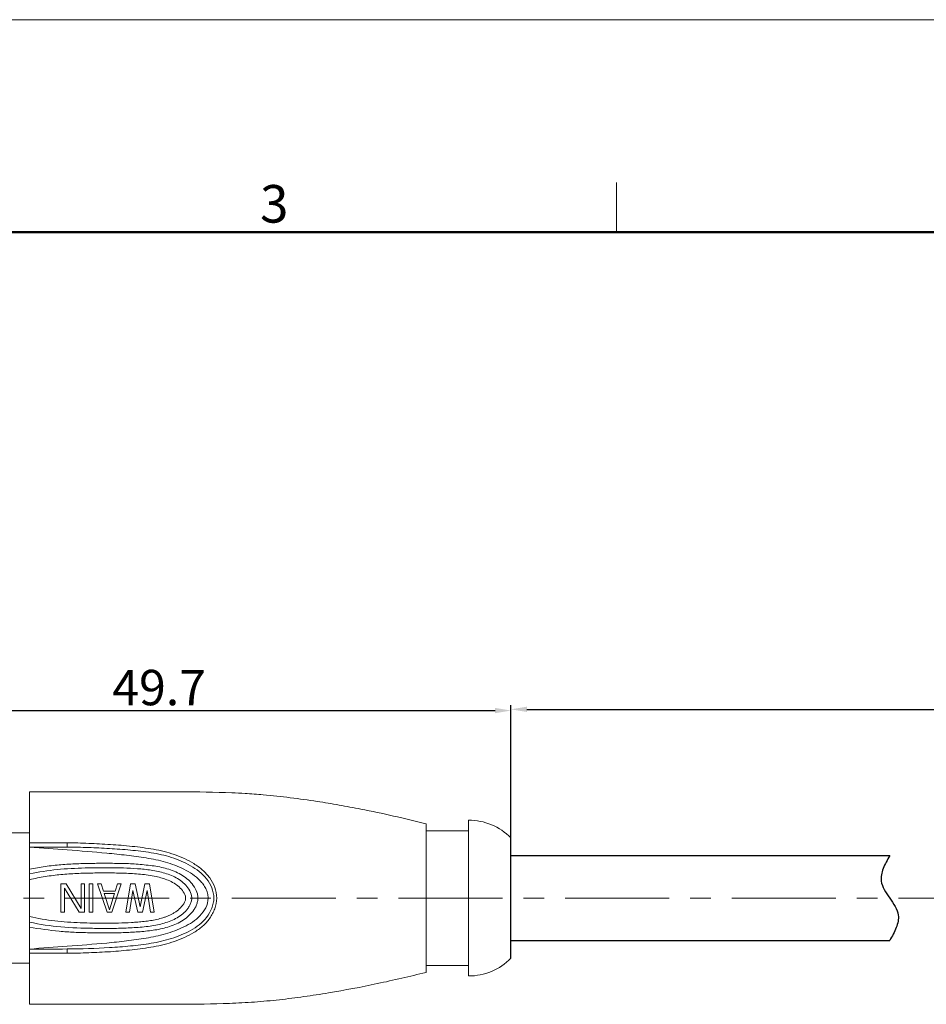
# Model space of a CAD drawing. Units: millimetres. Extents: x 2786 to 3083, y 634 to 844.
# Drawn here: x 2893 to 2957, y 774 to 844 of the extents above; entities that cross this region are included whole.
import ezdxf

# ---------------------------------------------------------------- set-up
doc = ezdxf.new("R2010")
doc.units = ezdxf.units.MM
doc.header["$LTSCALE"] = 65.395
doc.header["$PDMODE"] = 3
doc.header["$PDSIZE"] = 8
doc.linetypes.add('CENTER', pattern=[0.6, 0.375, -0.075, 0.075, -0.075])
doc.linetypes.add('DIVIDE', pattern=[31.75, 12.7, -6.35, 0, -6.35, 0, -6.35])
doc.layers.get('0').update_dxf_attribs({"linetype": 'CONTINUOUS', "lineweight": 30})
doc.layers.get('Defpoints').update_dxf_attribs({"linetype": 'CONTINUOUS'})
for name, color, linetype, lineweight in [('cen', 1, 'CENTER', 0), ('Dim', 3, 'CONTINUOUS', 15), ('图框', 7, 'CONTINUOUS', 20)]:
    doc.layers.add(name, color=color, linetype=linetype, lineweight=lineweight)
doc.styles.add('Romans字体', font='romans.shx', dxfattribs={"width": 0.75})
doc.dimstyles.new('01', dxfattribs={"dimscale": 0.25, "dimtxt": 5, "dimasz": 4.5, "dimexe": 1.2, "dimexo": 0.2, "dimgap": 0.5, "dimtad": 1, "dimdsep": 46, "dimtxsty": 'Romans字体', "dimcen": 0, "dimclrd": 1, "dimclre": 6, "dimclrt": 4, "dimazin": 2, "dimtfac": 1, "dimtofl": 0, "dimtmove": 0, "dimatfit": 3, "dimfxl": 1, "dimtolj": 1, "dimtzin": 0, "dimarcsym": 0})

# ---------------------------------------------------------------- blocks, each defined once
blk = doc.blocks.new('A4图框-NEW')
at = {"layer": '图框', "color": 1, "lineweight": 18}
blk.add_line((833.413, 690.535), (1130.412, 690.535), dxfattribs=at)
at = {"layer": '图框', "color": 6}
blk.add_line((982.018, 679.035), (982.018, 675.535), dxfattribs=at)
at = {"layer": '图框', "lineweight": 50}
blk.add_line((836.913, 675.535), (1126.929, 675.535), dxfattribs=at)
at = {"layer": '图框', "color": 6, "insert": (956.83, 678.86), "char_height": 2.652, "width": 2.55791, "attachment_point": 1, "style": 'Romans字体'}
blk.add_mtext('3', dxfattribs=at)
blk = doc.blocks.new('*D60')
at = {"layer": 'Defpoints', "color": 0, "lineweight": 5, "transparency": 16777216}
for p in [(2995.536, 794.823), (2927.375, 785.748), (2995.536, 784.498)]:
    blk.add_point(p, dxfattribs=at)
at = {"layer": 'Dim', "color": 6, "lineweight": -2, "transparency": 16777216}
for p, q in [((2927.375, 785.798), (2927.375, 795.123)), ((2995.536, 784.548), (2995.536, 795.123))]:
    blk.add_line(p, q, dxfattribs=at)
at = {"layer": 'Dim', "color": 1, "lineweight": -2, "transparency": 16777216}
blk.add_line((2928.5, 794.823), (2994.411, 794.823), dxfattribs=at)
at = {"layer": 'Dim', "color": 1, "lineweight": 5, "transparency": 16777216}
for points in [[(2928.5, 795.01), (2928.5, 794.635), (2927.375, 794.823)], [(2994.411, 795.01), (2994.411, 794.635), (2995.536, 794.823)]]:
    blk.add_solid(points, dxfattribs=at)
at = {"layer": 'Dim', "color": 4, "transparency": 16777216, "insert": (2961.456, 796.448), "char_height": 2.5, "attachment_point": 5, "style": 'Romans字体'}
blk.add_mtext('\\A1;L', dxfattribs=at)
blk = doc.blocks.new('*D58')
at = {"layer": 'Defpoints', "color": 0, "lineweight": 5, "transparency": 16777216}
for p in [(2927.375, 794.737), (2877.675, 786.698), (2927.375, 785.748)]:
    blk.add_point(p, dxfattribs=at)
at = {"layer": 'Dim', "color": 6, "lineweight": -2, "transparency": 16777216}
for p, q in [((2877.675, 786.748), (2877.675, 795.037)), ((2927.375, 785.798), (2927.375, 795.037))]:
    blk.add_line(p, q, dxfattribs=at)
at = {"layer": 'Dim', "color": 1, "lineweight": -2, "transparency": 16777216}
blk.add_line((2878.8, 794.737), (2926.25, 794.737), dxfattribs=at)
at = {"layer": 'Dim', "color": 1, "lineweight": 5, "transparency": 16777216}
for points in [[(2878.8, 794.924), (2878.8, 794.549), (2877.675, 794.737)], [(2926.25, 794.924), (2926.25, 794.549), (2927.375, 794.737)]]:
    blk.add_solid(points, dxfattribs=at)
at = {"layer": 'Dim', "color": 4, "transparency": 16777216, "insert": (2902.525, 796.362), "char_height": 2.5, "attachment_point": 5, "style": 'Romans字体'}
blk.add_mtext('\\A1;49.7', dxfattribs=at)

msp = doc.modelspace()

# ---------------------------------------------------------------- linework, layer by layer
at = {"color": 7, "linetype": 'Continuous', "lineweight": 15}
for p, q in [((2893.375, 773.998), (2893.375, 788.998)), ((2924.375, 786.998), (2924.375, 775.998)), ((2921.375, 776.248), (2921.375, 786.748)), ((2891.975, 786.098), (2893.375, 786.098)), ((2924.375, 786.248), (2921.375, 786.248)), ((2895.167, 785.1), (2895.27, 785.099)), ((2895.592, 780.498), (2895.592, 782.498)), ((2895.967, 782.498), (2895.592, 782.498)), ((2895.842, 782.201), (2895.842, 780.498)), ((2895.842, 782.201), (2896.883, 780.498)), ((2897.008, 780.754), (2895.967, 782.498)), ((2897.008, 780.754), (2897.008, 782.498)), ((2897.258, 782.498), (2897.008, 782.498)), ((2897.258, 782.498), (2897.258, 780.498)), ((2897.592, 780.498), (2897.592, 782.498)), ((2897.842, 782.498), (2897.592, 782.498)), ((2897.842, 782.498), (2897.842, 780.498)), ((2898.175, 782.498), (2898.842, 780.498)), ((2898.425, 782.498), (2898.175, 782.498)), ((2898.592, 781.988), (2898.425, 782.498)), ((2899.175, 780.498), (2899.842, 782.498)), ((2899.592, 782.498), (2899.425, 781.988)), ((2899.842, 782.498), (2899.592, 782.498)), ((2900.508, 782.498), (2900.175, 780.498)), ((2900.842, 782.498), (2900.508, 782.498)), ((2901.175, 780.881), (2900.842, 782.498)), ((2901.508, 782.498), (2901.175, 780.881)), ((2901.842, 782.498), (2901.508, 782.498)), ((2902.175, 780.498), (2901.842, 782.498)), ((2899.425, 781.988), (2898.592, 781.988)), ((2899.008, 780.669), (2898.633, 781.818)), ((2898.633, 781.818), (2899.383, 781.818)), ((2899.383, 781.818), (2899.008, 780.669)), ((2900.425, 780.498), (2900.675, 782.03)), ((2900.675, 782.03), (2901.008, 780.498)), ((2901.342, 780.498), (2901.675, 782.03)), ((2901.675, 782.03), (2901.925, 780.498)), ((2895.592, 780.498), (2895.842, 780.498)), ((2896.883, 780.498), (2897.258, 780.498)), ((2897.592, 780.498), (2897.842, 780.498)), ((2898.842, 780.498), (2899.175, 780.498)), ((2900.175, 780.498), (2900.425, 780.498)), ((2901.008, 780.498), (2901.342, 780.498)), ((2901.925, 780.498), (2902.175, 780.498)), ((2891.975, 776.898), (2893.375, 776.898)), ((2924.375, 776.748), (2921.375, 776.748))]:
    msp.add_line(p, q, dxfattribs=at)
at = {"color": 7, "linetype": 'Continuous', "lineweight": 30}
for p, q in [((2927.375, 777.248), (2927.375, 785.748)), ((2927.375, 784.498), (2954.124, 784.498)), ((2927.375, 778.498), (2954.124, 778.498))]:
    msp.add_line(p, q, dxfattribs=at)
at = {"color": 7, "linetype": 'Continuous', "lineweight": 15}
for centre, radius, start, end in [((2905.394, 734.829), 54.149, 86.61324, 87.60638), ((2902.526, 716.06), 73.117, 79.99163, 81.21583), ((2924.375, 782.773), 4.225, 44.76023, 90), ((2926.055, 1199.998), 416.185, 265.49639, 265.86392), ((2914.366, 519.591), 259.159, 94.05708, 94.64575), ((2924.375, 780.223), 4.225, 270, 315.23984)]:
    msp.add_arc(centre, radius, start, end, dxfattribs=at)
for points, knots in [([(2893.375, 788.998), (2894.54, 788.997), (2896.894, 789.001), (2899.848, 788.997), (2902.239, 788.998), (2904.645, 789.003), (2906.452, 788.981), (2907.655, 788.931)], [0, 0, 0, 0, 0.244789, 0.494466, 0.620514, 0.74708, 1, 1, 1, 1]), ([(2908.592, 788.883), (2909.022, 788.858), (2910.728, 788.733), (2912.426, 788.515), (2913.692, 788.32)], [0, 0, 0, 0, 0.251317, 1, 1, 1, 1]), ([(2915.233, 788.065), (2915.747, 787.974), (2917.805, 787.59), (2919.849, 787.127), (2921.375, 786.748)], [0, 0, 0, 0, 0.248947, 1, 1, 1, 1]), ([(2896.016, 785.402), (2895.794, 785.402), (2894.914, 785.402), (2894.034, 785.402), (2893.375, 785.402)], [0, 0, 0, 0, 0.251831, 1, 1, 1, 1]), ([(2896.052, 785.096), (2896.05, 785.096), (2896.046, 785.096), (2896.04, 785.096), (2895.152, 785.103), (2894.265, 785.099), (2893.375, 785.098)], [0, 0, 0, 0, 0.001372, 0.005324, 0.006532, 1, 1, 1, 1]), ([(2896.064, 785.096), (2896.06, 785.096), (2896.055, 785.096), (2896.046, 785.096), (2896.04, 785.096), (2895.152, 785.103), (2894.265, 785.099), (2893.375, 785.098)], [0, 0, 0, 0, 0.004237, 0.005801, 0.009736, 0.010938, 1, 1, 1, 1]), ([(2896.016, 777.596), (2896.528, 777.605), (2897.551, 777.632), (2898.828, 777.692), (2899.848, 777.768), (2900.611, 777.846), (2901.371, 777.94), (2902.127, 778.055), (2902.875, 778.213), (2903.605, 778.429), (2904.313, 778.706), (2904.988, 779.053), (2905.51, 779.414), (2905.87, 779.769), (2906.104, 780.069), (2906.301, 780.396), (2906.508, 780.861), (2906.639, 781.498), (2906.497, 782.266), (2906.118, 782.936), (2905.598, 783.494), (2904.986, 783.946), (2904.312, 784.293), (2903.607, 784.577), (2902.877, 784.797), (2902.128, 784.946), (2901.372, 785.061), (2900.357, 785.184), (2899.083, 785.285), (2897.55, 785.369), (2896.527, 785.394), (2896.016, 785.402)], [0, 0, 0, 0, 0.062851, 0.125684, 0.157085, 0.188464, 0.219824, 0.251148, 0.282401, 0.313556, 0.344622, 0.375624, 0.406585, 0.422081, 0.437606, 0.453179, 0.468808, 0.500078, 0.531323, 0.562453, 0.593452, 0.62439, 0.655384, 0.686435, 0.717584, 0.748844, 0.780176, 0.811534, 0.874321, 0.937149, 1, 1, 1, 1]), ([(2896.03, 778.101), (2896.962, 778.167), (2898.36, 778.27), (2900.218, 778.466), (2901.605, 778.653), (2902.748, 778.892), (2903.634, 779.178), (2904.276, 779.449), (2904.886, 779.789), (2905.432, 780.229), (2905.847, 780.799), (2906.017, 781.379), (2905.956, 781.847), (2905.828, 782.176), (2905.641, 782.474), (2905.338, 782.828), (2904.885, 783.197), (2904.281, 783.546), (2903.642, 783.824), (2902.757, 784.114), (2901.613, 784.349), (2900.225, 784.528), (2898.367, 784.722), (2896.969, 784.829), (2896.037, 784.897)], [0, 0, 0, 0, 0.125347, 0.187991, 0.250587, 0.313044, 0.34421, 0.375334, 0.406432, 0.437526, 0.468667, 0.499862, 0.515561, 0.531241, 0.546888, 0.562489, 0.593589, 0.624676, 0.655787, 0.686947, 0.749407, 0.812011, 0.874658, 1, 1, 1, 1]), ([(2896.052, 785.096), (2896.047, 785.096), (2896.036, 785.103), (2896.032, 785.127), (2896.031, 785.159), (2896.035, 785.218), (2896.035, 785.3), (2896.035, 785.368), (2896.036, 785.402)], [0, 0, 0, 0, 0.046375, 0.114259, 0.218047, 0.353276, 0.678256, 1, 1, 1, 1]), ([(2896.053, 785.096), (2896.547, 785.092), (2897.534, 785.074), (2899.014, 785.004), (2900.491, 784.893), (2901.959, 784.725), (2903.165, 784.464), (2904.088, 784.127), (2904.746, 783.799), (2905.36, 783.393), (2905.89, 782.877), (2906.281, 782.242), (2906.415, 781.623), (2906.358, 781.128), (2906.209, 780.657), (2905.779, 779.903), (2904.972, 779.298), (2904.092, 778.881), (2903.168, 778.546), (2901.964, 778.28), (2900.497, 778.104), (2898.528, 777.951), (2897.047, 777.909), (2896.059, 777.903)], [0, 0, 0, 0, 0.062751, 0.125516, 0.188245, 0.250907, 0.31333, 0.344464, 0.375555, 0.406591, 0.437601, 0.468817, 0.500156, 0.515866, 0.531615, 0.5628, 0.624534, 0.655587, 0.686708, 0.749122, 0.811769, 0.874493, 1, 1, 1, 1]), ([(2902.302, 783.741), (2902.118, 783.772), (2901.748, 783.82), (2901.19, 783.874), (2900.632, 783.919), (2900.072, 783.941), (2899.512, 783.949), (2898.765, 783.954), (2897.831, 783.951), (2896.71, 783.929), (2895.592, 783.862), (2894.478, 783.735), (2893.742, 783.613), (2893.375, 783.545)], [0, 0, 0, 0, 0.062452, 0.124956, 0.187456, 0.249961, 0.312494, 0.375022, 0.500065, 0.625109, 0.750141, 0.875102, 1, 1, 1, 1]), ([(2893.375, 779.452), (2894.07, 779.323), (2895.122, 779.17), (2896.533, 779.076), (2897.595, 779.047), (2898.656, 779.041), (2899.718, 779.046), (2900.602, 779.079), (2901.307, 779.132), (2902.011, 779.202), (2902.882, 779.348), (2903.724, 779.635), (2904.33, 779.996), (2904.737, 780.336), (2905.01, 780.688), (2905.165, 781.006), (2905.245, 781.262), (2905.269, 781.529), (2905.219, 781.882), (2905.03, 782.29), (2904.695, 782.703), (2904.284, 783.038), (2903.821, 783.296), (2903.168, 783.562), (2902.65, 783.683), (2902.302, 783.741)], [0, 0, 0, 0, 0.125125, 0.187752, 0.250389, 0.313025, 0.375662, 0.438286, 0.469597, 0.500905, 0.563401, 0.625703, 0.656806, 0.687926, 0.719068, 0.734752, 0.750472, 0.766135, 0.781849, 0.813088, 0.844224, 0.875324, 0.906427, 0.937583, 1, 1, 1, 1]), ([(2893.375, 783.2), (2894.016, 783.344), (2895.319, 783.54), (2896.961, 783.624), (2898.276, 783.642), (2899.263, 783.644), (2900.249, 783.62), (2901.233, 783.563), (2902.05, 783.466), (2902.693, 783.328), (2903.165, 783.188), (2903.62, 783), (2904.043, 782.748), (2904.415, 782.422), (2904.711, 782.026), (2904.849, 781.623), (2904.816, 781.292), (2904.733, 781.058), (2904.611, 780.843), (2904.412, 780.581), (2904.111, 780.299), (2903.695, 780.035), (2903.244, 779.837), (2902.774, 779.69), (2902.454, 779.617), (2902.293, 779.586)], [0, 0, 0, 0, 0.125059, 0.25023, 0.312833, 0.375437, 0.438036, 0.500633, 0.563188, 0.594435, 0.625662, 0.656826, 0.687969, 0.719116, 0.750309, 0.781495, 0.797143, 0.812834, 0.828465, 0.844075, 0.875221, 0.906361, 0.937528, 0.968753, 1, 1, 1, 1]), ([(2902.31, 783.017), (2901.945, 783.097), (2901.386, 783.169), (2900.64, 783.224), (2899.892, 783.263), (2898.956, 783.276), (2897.833, 783.27), (2896.71, 783.24), (2895.589, 783.17), (2894.474, 783.027), (2893.739, 782.884), (2893.375, 782.796)], [0, 0, 0, 0, 0.124905, 0.187413, 0.249929, 0.374957, 0.499989, 0.625026, 0.750034, 0.875043, 1, 1, 1, 1]), ([(2893.375, 780.201), (2893.96, 780.058), (2895.15, 779.854), (2896.954, 779.738), (2898.46, 779.719), (2899.665, 779.729), (2900.418, 779.758), (2901.018, 779.801), (2901.468, 779.842), (2901.916, 779.899), (2902.359, 779.988), (2902.723, 780.083), (2903.01, 780.175), (2903.218, 780.262), (2903.421, 780.361), (2903.682, 780.51), (2903.924, 780.692), (2904.13, 780.912), (2904.264, 781.095), (2904.35, 781.264), (2904.391, 781.41), (2904.404, 781.637), (2904.244, 781.956), (2903.849, 782.405), (2903.181, 782.786), (2902.603, 782.953), (2902.31, 783.017)], [0, 0, 0, 0, 0.125054, 0.250186, 0.375348, 0.437933, 0.500512, 0.531801, 0.563095, 0.594371, 0.625638, 0.65689, 0.67251, 0.688119, 0.703742, 0.719356, 0.750548, 0.766177, 0.781792, 0.797511, 0.805368, 0.813174, 0.844211, 0.875398, 0.937577, 1, 1, 1, 1]), ([(2902.293, 779.586), (2901.927, 779.515), (2901.184, 779.428), (2900.066, 779.367), (2898.945, 779.352), (2897.452, 779.36), (2895.586, 779.425), (2894.103, 779.633), (2893.375, 779.797)], [0, 0, 0, 0, 0.124936, 0.249982, 0.375042, 0.500109, 0.75018, 1, 1, 1, 1]), ([(2893.375, 777.898), (2894.266, 777.901), (2895.153, 777.897), (2896.039, 777.903), (2896.041, 777.903), (2896.043, 777.903), (2896.044, 777.903), (2896.044, 777.903)], [0, 0, 0, 0, 0.99703, 0.998228, 0.998885, 0.999742, 1, 1, 1, 1]), ([(2893.375, 777.596), (2893.593, 777.596), (2894.474, 777.596), (2895.354, 777.596), (2896.016, 777.596)], [0, 0, 0, 0, 0.248076, 1, 1, 1, 1]), ([(2896.025, 777.596), (2896.031, 777.629), (2896.038, 777.697), (2896.037, 777.779), (2896.036, 777.838), (2896.037, 777.872), (2896.038, 777.889), (2896.041, 777.902), (2896.044, 777.903)], [0, 0, 0, 0, 0.327583, 0.659928, 0.79842, 0.905204, 0.972712, 1, 1, 1, 1]), ([(2921.375, 776.248), (2920.233, 775.965), (2917.946, 775.435), (2915.067, 774.886), (2912.756, 774.531), (2911.013, 774.31), (2909.257, 774.146), (2906.891, 774.019), (2904.514, 773.994), (2902.135, 773.999), (2899.772, 774), (2896.853, 773.997), (2894.527, 774), (2893.375, 773.998)], [0, 0, 0, 0, 0.125237, 0.249647, 0.311776, 0.374002, 0.436488, 0.499389, 0.626045, 0.689401, 0.752491, 0.877461, 1, 1, 1, 1])]:
    msp.add_open_spline(points, degree=3, knots=knots, dxfattribs=at)
at = {"color": 2, "linetype": 'DIVIDE', "ltscale": 0.048}
msp.add_open_spline([(2954.124, 784.498), (2953.782, 783.888), (2952.958, 782.416), (2955.289, 780.581), (2954.465, 779.109), (2954.124, 778.498)], degree=3, knots=[0, 0, 0, 0, 1.897367, 4.580648, 6.478015, 6.478015, 6.478015, 6.478015], dxfattribs=at)
at = {"layer": 'cen', "color": 1, "linetype": 'CENTER', "ltscale": 0.3}
msp.add_line((2872.341, 781.498), (3064.516, 781.498), dxfattribs=at)

# ---------------------------------------------------------------- block references
at = {"layer": 'Dim'}
msp.add_blockref('A4图框-NEW', (1952.82, 152.983), dxfattribs=at)

# ---------------------------------------------------------------- dimensions: what is measured, and where the dimension line sits
dim = msp.add_linear_dim(base=(2927.375, 794.737), p1=(2877.675, 786.698), p2=(2927.375, 785.748), dimstyle='01', override={"dimtxt": 10, "dimgap": 1.5, "dimdec": 1}, dxfattribs=at)
dim.commit()
dim.dimension.update_dxf_attribs({"geometry": '*D58', "text_midpoint": (2902.525, 794.737), "dimtype": 160})
dim = msp.add_linear_dim(base=(2995.536, 794.823), p1=(2927.375, 785.748), p2=(2995.536, 784.498), angle=180, text='L', dimstyle='01', override={"dimtxt": 10, "dimgap": 1.5}, dxfattribs=at)
dim.commit()
dim.dimension.update_dxf_attribs({"geometry": '*D60', "text_midpoint": (2961.456, 796.448)})

doc.saveas('drawing.dxf')
